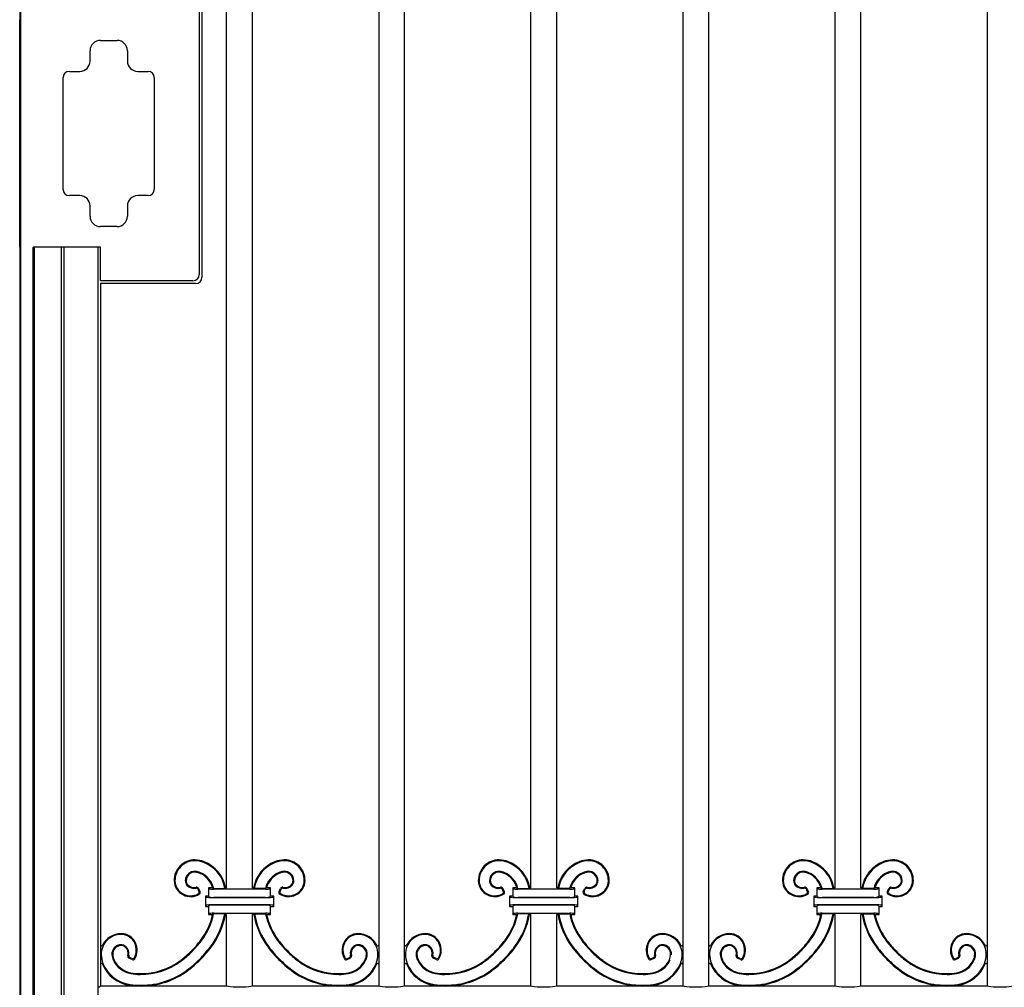
# Model space of a CAD drawing. Units: millimetres. Extents: x 0 to 8410, y 0 to 5940.
# Drawn here: x 6550 to 7026, y 1632 to 2100 of the extents above; entities that cross this region are included whole.
import ezdxf

# ---------------------------------------------------------------- set-up
doc = ezdxf.new("R2010")
doc.units = ezdxf.units.MM
doc.layers.add('YKK_A1', color=4, linetype='Continuous', lineweight=30)

msp = doc.modelspace()

# ---------------------------------------------------------------- linework, layer by layer
at = {"layer": 'YKK_A1'}
for p, q in [((6550.02, 2725), (6550.02, 1245)), ((6550.55, 1245), (6550.55, 2718.12)), ((6723.42, 2342), (6723.42, 1633)), ((6735.92, 1633), (6735.92, 2342)), ((6870.32, 2342), (6870.32, 1633)), ((6882.82, 1633), (6882.82, 2342)), ((7017.22, 2342), (7017.22, 1633)), ((6649.97, 1680.5), (6649.97, 2294.5)), ((6662.47, 1680.5), (6662.47, 2294.5)), ((6796.87, 1680.5), (6796.87, 2294.5)), ((6809.37, 1680.5), (6809.37, 2294.5)), ((6943.77, 1680.5), (6943.77, 2294.5)), ((6956.27, 1680.5), (6956.27, 2294.5)), ((6636.71, 2113.19), (6636.71, 1976.81)), ((6638.02, 2114.5), (6638.02, 1975.5)), ((6550.02, 1990), (6550.02, 2100)), ((6589.02, 2090), (6597.02, 2090)), ((6584.02, 2080), (6584.02, 2085)), ((6602.02, 2085), (6602.02, 2080)), ((6574.02, 2075), (6579.02, 2075)), ((6607.02, 2075), (6612.02, 2075)), ((6571.02, 2018), (6571.02, 2072)), ((6615.02, 2072), (6615.02, 2018)), ((6579.02, 2015), (6574.02, 2015)), ((6612.02, 2015), (6607.02, 2015)), ((6584.02, 2005), (6584.02, 2010)), ((6602.02, 2010), (6602.02, 2005)), ((6597.02, 2000), (6589.02, 2000)), ((6556.55, 1245), (6556.55, 1990)), ((6589.02, 1990), (6556.55, 1990)), ((6557.25, 1245), (6557.25, 1990)), ((6570.25, 1245), (6570.25, 1990)), ((6571.3, 1990), (6571.3, 1245)), ((6587.71, 1990), (6587.71, 1245)), ((6589.02, 1974), (6589.02, 1990)), ((6633.71, 1973.81), (6589.02, 1973.81)), ((6635.02, 1972.5), (6589.02, 1972.5)), ((6589.02, 1972.5), (6589.02, 1633)), ((6636.66, 1678.8), (6636.21, 1679.73)), ((6637.18, 1678.64), (6636.43, 1680.19)), ((6641.72, 1680), (6641.22, 1680.5)), ((6643.23, 1680.5), (6641.22, 1680.5)), ((6641.22, 1680.5), (6641.22, 1676.5)), ((6643.23, 1680.5), (6643.75, 1680.11)), ((6668.73, 1679.84), (6643.71, 1679.84)), ((6643.75, 1680.11), (6649.13, 1680.11)), ((6649.46, 1680.5), (6649.13, 1680.11)), ((6649.97, 1680.5), (6649.46, 1680.5)), ((6662.98, 1680.5), (6662.47, 1680.5)), ((6662.98, 1680.5), (6663.31, 1680.11)), ((6668.69, 1680.11), (6663.31, 1680.11)), ((6669.21, 1680.5), (6668.69, 1680.11)), ((6671.22, 1680.5), (6669.21, 1680.5)), ((6670.72, 1680), (6671.22, 1680.5)), ((6671.22, 1676.5), (6671.22, 1680.5)), ((6675.26, 1678.64), (6676.01, 1680.19)), ((6675.78, 1678.8), (6676.23, 1679.73)), ((6783.56, 1678.8), (6783.11, 1679.73)), ((6784.08, 1678.64), (6783.33, 1680.19)), ((6788.62, 1680), (6788.12, 1680.5)), ((6790.13, 1680.5), (6788.12, 1680.5)), ((6788.12, 1680.5), (6788.12, 1676.5)), ((6790.13, 1680.5), (6790.65, 1680.11)), ((6815.63, 1679.84), (6790.61, 1679.84)), ((6790.65, 1680.11), (6796.03, 1680.11)), ((6796.36, 1680.5), (6796.03, 1680.11)), ((6796.87, 1680.5), (6796.36, 1680.5)), ((6809.88, 1680.5), (6809.37, 1680.5)), ((6809.88, 1680.5), (6810.21, 1680.11)), ((6815.59, 1680.11), (6810.21, 1680.11)), ((6816.11, 1680.5), (6815.59, 1680.11)), ((6818.12, 1680.5), (6816.11, 1680.5)), ((6817.62, 1680), (6818.12, 1680.5)), ((6818.12, 1676.5), (6818.12, 1680.5)), ((6822.16, 1678.64), (6822.91, 1680.19)), ((6822.68, 1678.8), (6823.13, 1679.73)), ((6930.46, 1678.8), (6930.01, 1679.73)), ((6930.98, 1678.64), (6930.23, 1680.19)), ((6935.52, 1680), (6935.02, 1680.5)), ((6937.03, 1680.5), (6935.02, 1680.5)), ((6935.02, 1680.5), (6935.02, 1676.5)), ((6937.03, 1680.5), (6937.55, 1680.11)), ((6962.53, 1679.84), (6937.51, 1679.84)), ((6937.55, 1680.11), (6942.93, 1680.11)), ((6943.26, 1680.5), (6942.93, 1680.11)), ((6943.77, 1680.5), (6943.26, 1680.5)), ((6956.78, 1680.5), (6956.27, 1680.5)), ((6956.78, 1680.5), (6957.11, 1680.11)), ((6962.49, 1680.11), (6957.11, 1680.11)), ((6963.01, 1680.5), (6962.49, 1680.11)), ((6965.02, 1680.5), (6963.01, 1680.5)), ((6964.52, 1680), (6965.02, 1680.5)), ((6965.02, 1676.5), (6965.02, 1680.5)), ((6969.06, 1678.64), (6969.81, 1680.19)), ((6969.58, 1678.8), (6970.03, 1679.73)), ((6640.23, 1675.99), (6639.72, 1676.5)), ((6641.22, 1676.5), (6639.72, 1676.5)), ((6639.72, 1676.5), (6639.72, 1671.5)), ((6641.72, 1676), (6641.22, 1676.5)), ((6643.71, 1675.84), (6668.73, 1675.84)), ((6668.73, 1675.71), (6643.71, 1675.71)), ((6671.22, 1676.5), (6670.72, 1676)), ((6672.72, 1676.5), (6671.22, 1676.5)), ((6672.21, 1675.99), (6672.72, 1676.5)), ((6672.72, 1671.5), (6672.72, 1676.5)), ((6787.13, 1675.99), (6786.62, 1676.5)), ((6788.12, 1676.5), (6786.62, 1676.5)), ((6786.62, 1676.5), (6786.62, 1671.5)), ((6788.62, 1676), (6788.12, 1676.5)), ((6790.61, 1675.84), (6815.63, 1675.84)), ((6815.63, 1675.71), (6790.61, 1675.71)), ((6818.12, 1676.5), (6817.62, 1676)), ((6819.62, 1676.5), (6818.12, 1676.5)), ((6819.11, 1675.99), (6819.62, 1676.5)), ((6819.62, 1671.5), (6819.62, 1676.5)), ((6934.03, 1675.99), (6933.52, 1676.5)), ((6935.02, 1676.5), (6933.52, 1676.5)), ((6933.52, 1676.5), (6933.52, 1671.5)), ((6935.52, 1676), (6935.02, 1676.5)), ((6937.51, 1675.84), (6962.53, 1675.84)), ((6962.53, 1675.71), (6937.51, 1675.71)), ((6965.02, 1676.5), (6964.52, 1676)), ((6966.52, 1676.5), (6965.02, 1676.5)), ((6966.01, 1675.99), (6966.52, 1676.5)), ((6966.52, 1671.5), (6966.52, 1676.5)), ((6640.23, 1672.01), (6639.72, 1671.5)), ((6639.72, 1671.5), (6641.22, 1671.5)), ((6641.22, 1671.5), (6641.72, 1672)), ((6641.22, 1671.5), (6641.22, 1667.5)), ((6643.71, 1672.29), (6668.73, 1672.29)), ((6668.73, 1672.16), (6643.71, 1672.16)), ((6670.72, 1672), (6671.22, 1671.5)), ((6671.22, 1671.5), (6672.72, 1671.5)), ((6671.22, 1667.5), (6671.22, 1671.5)), ((6672.21, 1672.01), (6672.72, 1671.5)), ((6787.13, 1672.01), (6786.62, 1671.5)), ((6786.62, 1671.5), (6788.12, 1671.5)), ((6788.12, 1671.5), (6788.62, 1672)), ((6788.12, 1671.5), (6788.12, 1667.5)), ((6790.61, 1672.29), (6815.63, 1672.29)), ((6815.63, 1672.16), (6790.61, 1672.16)), ((6817.62, 1672), (6818.12, 1671.5)), ((6818.12, 1671.5), (6819.62, 1671.5)), ((6818.12, 1667.5), (6818.12, 1671.5)), ((6819.11, 1672.01), (6819.62, 1671.5)), ((6934.03, 1672.01), (6933.52, 1671.5)), ((6933.52, 1671.5), (6935.02, 1671.5)), ((6935.02, 1671.5), (6935.52, 1672)), ((6935.02, 1671.5), (6935.02, 1667.5)), ((6937.51, 1672.29), (6962.53, 1672.29)), ((6962.53, 1672.16), (6937.51, 1672.16)), ((6964.52, 1672), (6965.02, 1671.5)), ((6965.02, 1671.5), (6966.52, 1671.5)), ((6965.02, 1667.5), (6965.02, 1671.5)), ((6966.01, 1672.01), (6966.52, 1671.5)), ((6641.72, 1668), (6641.22, 1667.5)), ((6641.22, 1667.5), (6643.2, 1667.5)), ((6643.69, 1667.89), (6643.2, 1667.5)), ((6649.02, 1667.89), (6643.69, 1667.89)), ((6643.71, 1668.16), (6668.73, 1668.16)), ((6649.02, 1667.89), (6649.35, 1667.5)), ((6649.35, 1667.5), (6649.97, 1667.5)), ((6649.97, 1633), (6649.97, 1667.5)), ((6662.47, 1633), (6662.47, 1667.5)), ((6662.47, 1667.5), (6663.09, 1667.5)), ((6663.42, 1667.89), (6663.09, 1667.5)), ((6663.42, 1667.89), (6668.75, 1667.89)), ((6668.75, 1667.89), (6669.24, 1667.5)), ((6669.24, 1667.5), (6671.22, 1667.5)), ((6670.72, 1668), (6671.22, 1667.5)), ((6788.62, 1668), (6788.12, 1667.5)), ((6788.12, 1667.5), (6790.1, 1667.5)), ((6790.59, 1667.89), (6790.1, 1667.5)), ((6795.92, 1667.89), (6790.59, 1667.89)), ((6790.61, 1668.16), (6815.63, 1668.16)), ((6795.92, 1667.89), (6796.25, 1667.5)), ((6796.25, 1667.5), (6796.87, 1667.5)), ((6796.87, 1633), (6796.87, 1667.5)), ((6809.37, 1633), (6809.37, 1667.5)), ((6809.37, 1667.5), (6809.99, 1667.5)), ((6810.32, 1667.89), (6809.99, 1667.5)), ((6810.32, 1667.89), (6815.65, 1667.89)), ((6815.65, 1667.89), (6816.14, 1667.5)), ((6816.14, 1667.5), (6818.12, 1667.5)), ((6817.62, 1668), (6818.12, 1667.5)), ((6935.52, 1668), (6935.02, 1667.5)), ((6935.02, 1667.5), (6937, 1667.5)), ((6937.49, 1667.89), (6937, 1667.5)), ((6942.82, 1667.89), (6937.49, 1667.89)), ((6937.51, 1668.16), (6962.53, 1668.16)), ((6942.82, 1667.89), (6943.15, 1667.5)), ((6943.15, 1667.5), (6943.77, 1667.5)), ((6943.77, 1633), (6943.77, 1667.5)), ((6956.27, 1633), (6956.27, 1667.5)), ((6956.27, 1667.5), (6956.89, 1667.5)), ((6957.22, 1667.89), (6956.89, 1667.5)), ((6957.22, 1667.89), (6962.55, 1667.89)), ((6962.55, 1667.89), (6963.04, 1667.5)), ((6963.04, 1667.5), (6965.02, 1667.5)), ((6964.52, 1668), (6965.02, 1667.5)), ((6604.31, 1645.77), (6602.76, 1646.52)), ((6604.15, 1646.29), (6603.22, 1646.73)), ((6708.13, 1645.77), (6709.68, 1646.52)), ((6708.29, 1646.29), (6709.22, 1646.73)), ((6751.21, 1645.77), (6749.66, 1646.52)), ((6751.05, 1646.29), (6750.12, 1646.73)), ((6855.03, 1645.77), (6856.58, 1646.52)), ((6855.19, 1646.29), (6856.12, 1646.73)), ((6898.11, 1645.77), (6896.56, 1646.52)), ((6897.95, 1646.29), (6897.02, 1646.73)), ((7001.93, 1645.77), (7003.48, 1646.52)), ((7002.09, 1646.29), (7003.02, 1646.73)), ((6589.02, 1633), (6588.32, 1632.3)), ((6608.29, 1633), (6589.02, 1633)), ((6649.97, 1633), (6609.25, 1633)), ((6703.19, 1633), (6662.47, 1633)), ((6723.42, 1633), (6704.15, 1633)), ((6755.19, 1633), (6735.92, 1633)), ((6796.87, 1633), (6756.15, 1633)), ((6850.09, 1633), (6809.37, 1633)), ((6870.32, 1633), (6851.05, 1633)), ((6902.09, 1633), (6882.82, 1633)), ((6943.77, 1633), (6903.05, 1633)), ((6996.99, 1633), (6956.27, 1633)), ((7017.22, 1633), (6997.95, 1633))]:
    msp.add_line(p, q, dxfattribs=at)
for centre, radius, start, end in [((6589.02, 2085), 5, 90, 180), ((6597.02, 2085), 5, 0, 90), ((6579.02, 2080), 5, 270, 0), ((6607.02, 2080), 5, 180, 270), ((6574.02, 2072), 3, 90, 180), ((6612.02, 2072), 3, 0, 90), ((6574.02, 2018), 3, 180, 270), ((6612.02, 2018), 3, 270, 0), ((6579.02, 2010), 5, 0, 90), ((6607.02, 2010), 5, 90, 180), ((6589.02, 2005), 5, 180, 270), ((6597.02, 2005), 5, 270, 0), ((6633.71, 1976.81), 3, 270, 360), ((6635.02, 1975.5), 3, 270, 360), ((6634.54, 1684.02), 9.93, 89.4342, 180.7549), ((6634.54, 1684.02), 9.53, 89.4342, 180.7549), ((6634.52, 1681.4), 12.55, 68.3503, 89.4342), ((6634.52, 1681.4), 12.16, 68.3503, 89.4342), ((6632.96, 1677.48), 16.77, 10.3901, 68.3503), ((6679.48, 1677.48), 16.77, 111.6497, 169.6099), ((6677.92, 1681.4), 12.55, 90.5658, 111.6497), ((6677.92, 1681.4), 12.16, 90.5658, 111.6497), ((6677.9, 1684.02), 9.93, 359.2451, 90.5658), ((6677.9, 1684.02), 9.53, 359.2451, 90.5658), ((6781.44, 1684.02), 9.93, 89.4342, 180.7549), ((6781.44, 1684.02), 9.53, 89.4342, 180.7549), ((6781.42, 1681.4), 12.55, 68.3503, 89.4342), ((6781.42, 1681.4), 12.16, 68.3503, 89.4342), ((6779.86, 1677.48), 16.77, 10.3901, 68.3503), ((6826.38, 1677.48), 16.77, 111.6497, 169.6099), ((6824.82, 1681.4), 12.55, 90.5658, 111.6497), ((6824.82, 1681.4), 12.16, 90.5658, 111.6497), ((6824.8, 1684.02), 9.93, 359.2451, 90.5658), ((6824.8, 1684.02), 9.53, 359.2451, 90.5658), ((6928.34, 1684.02), 9.93, 89.4342, 180.7549), ((6928.34, 1684.02), 9.53, 89.4342, 180.7549), ((6928.32, 1681.4), 12.55, 68.3503, 89.4342), ((6928.32, 1681.4), 12.16, 68.3503, 89.4342), ((6926.76, 1677.48), 16.77, 10.3901, 68.3503), ((6973.28, 1677.48), 16.77, 111.6497, 169.6099), ((6971.72, 1681.4), 12.55, 90.5658, 111.6497), ((6971.72, 1681.4), 12.16, 90.5658, 111.6497), ((6971.7, 1684.02), 9.93, 359.2451, 90.5658), ((6971.7, 1684.02), 9.53, 359.2451, 90.5658), ((6634.51, 1683.9), 4.51, 85.7449, 178.7013), ((6634.29, 1680.99), 7.43, 65.581, 85.7449), ((6632.96, 1677.48), 16.38, 9.2444, 68.3503), ((6679.48, 1677.48), 16.38, 111.6497, 170.7556), ((6678.15, 1680.99), 7.43, 94.2551, 114.419), ((6677.93, 1683.9), 4.51, 1.2987, 94.2551), ((6781.41, 1683.9), 4.51, 85.7449, 178.7013), ((6781.19, 1680.99), 7.43, 65.581, 85.7449), ((6779.86, 1677.48), 16.38, 9.2444, 68.3503), ((6826.38, 1677.48), 16.38, 111.6497, 170.7556), ((6825.05, 1680.99), 7.43, 94.2551, 114.419), ((6824.83, 1683.9), 4.51, 1.2987, 94.2551), ((6928.31, 1683.9), 4.51, 85.7449, 178.7013), ((6928.09, 1680.99), 7.43, 65.581, 85.7449), ((6926.76, 1677.48), 16.38, 9.2444, 68.3503), ((6973.28, 1677.48), 16.38, 111.6497, 170.7556), ((6971.95, 1680.99), 7.43, 94.2551, 114.419), ((6971.73, 1683.9), 4.51, 1.2987, 94.2551), ((6632.33, 1683.99), 7.72, 180.7549, 244.9485), ((6632.33, 1683.99), 7.32, 180.7549, 244.9485), ((6633.33, 1683.93), 3.33, 178.7013, 220.8594), ((6634.51, 1683.9), 4.11, 85.7449, 178.7013), ((6633.33, 1683.93), 2.94, 178.7013, 220.8594), ((6634.29, 1680.99), 7.03, 65.581, 85.7449), ((6632.61, 1677.29), 11.1, 16.8185, 65.581), ((6632.61, 1677.29), 11.49, 14.1914, 65.581), ((6679.83, 1677.29), 11.49, 114.419, 165.8086), ((6679.83, 1677.29), 11.1, 114.419, 163.1815), ((6678.15, 1680.99), 7.03, 94.2551, 114.419), ((6677.93, 1683.9), 4.11, 1.2987, 94.2551), ((6679.11, 1683.93), 2.94, 319.1406, 1.2987), ((6679.11, 1683.93), 3.33, 319.1406, 1.2987), ((6680.11, 1683.99), 7.32, 295.0515, 359.2451), ((6680.11, 1683.99), 7.72, 295.0515, 359.2451), ((6779.23, 1683.99), 7.72, 180.7549, 244.9485), ((6779.23, 1683.99), 7.32, 180.7549, 244.9485), ((6780.23, 1683.93), 3.33, 178.7013, 220.8594), ((6781.41, 1683.9), 4.11, 85.7449, 178.7013), ((6780.23, 1683.93), 2.94, 178.7013, 220.8594), ((6781.19, 1680.99), 7.03, 65.581, 85.7449), ((6779.51, 1677.29), 11.1, 16.8185, 65.581), ((6779.51, 1677.29), 11.49, 14.1914, 65.581), ((6826.73, 1677.29), 11.49, 114.419, 165.8086), ((6826.73, 1677.29), 11.1, 114.419, 163.1815), ((6825.05, 1680.99), 7.03, 94.2551, 114.419), ((6824.83, 1683.9), 4.11, 1.2987, 94.2551), ((6826.01, 1683.93), 2.94, 319.1406, 1.2987), ((6826.01, 1683.93), 3.33, 319.1406, 1.2987), ((6827.01, 1683.99), 7.32, 295.0515, 359.2451), ((6827.01, 1683.99), 7.72, 295.0515, 359.2451), ((6926.13, 1683.99), 7.72, 180.7549, 244.9485), ((6926.13, 1683.99), 7.32, 180.7549, 244.9485), ((6927.13, 1683.93), 3.33, 178.7013, 220.8594), ((6928.31, 1683.9), 4.11, 85.7449, 178.7013), ((6927.13, 1683.93), 2.94, 178.7013, 220.8594), ((6928.09, 1680.99), 7.03, 65.581, 85.7449), ((6926.41, 1677.29), 11.1, 16.8185, 65.581), ((6926.41, 1677.29), 11.49, 14.1914, 65.581), ((6973.63, 1677.29), 11.49, 114.419, 165.8086), ((6973.63, 1677.29), 11.1, 114.419, 163.1815), ((6971.95, 1680.99), 7.03, 94.2551, 114.419), ((6971.73, 1683.9), 4.11, 1.2987, 94.2551), ((6972.91, 1683.93), 2.94, 319.1406, 1.2987), ((6972.91, 1683.93), 3.33, 319.1406, 1.2987), ((6973.91, 1683.99), 7.32, 295.0515, 359.2451), ((6973.91, 1683.99), 7.72, 295.0515, 359.2451), ((6634.22, 1684.7), 4.51, 220.8594, 281.389), ((6634.22, 1684.7), 4.12, 220.8594, 284.7857), ((6635.31, 1679.3), 1, 25.7607, 101.389), ((6635.53, 1679.75), 1, 25.7607, 104.7857), ((6635.76, 1678.37), 1, 296.9783, 25.7607), ((6636.28, 1678.2), 1, 299.985, 25.7607), ((6676.16, 1678.2), 1, 154.2393, 240.015), ((6676.68, 1678.37), 1, 154.2393, 243.0217), ((6676.91, 1679.75), 1, 75.2143, 154.2393), ((6677.13, 1679.3), 1, 78.611, 154.2393), ((6678.22, 1684.7), 4.12, 255.2143, 319.1406), ((6678.22, 1684.7), 4.51, 258.611, 319.1406), ((6781.12, 1684.7), 4.51, 220.8594, 281.389), ((6781.12, 1684.7), 4.12, 220.8594, 284.7857), ((6782.21, 1679.3), 1, 25.7607, 101.389), ((6782.43, 1679.75), 1, 25.7607, 104.7857), ((6782.66, 1678.37), 1, 296.9783, 25.7607), ((6783.18, 1678.2), 1, 299.985, 25.7607), ((6823.06, 1678.2), 1, 154.2393, 240.015), ((6823.58, 1678.37), 1, 154.2393, 243.0217), ((6823.81, 1679.75), 1, 75.2143, 154.2393), ((6824.03, 1679.3), 1, 78.611, 154.2393), ((6825.12, 1684.7), 4.12, 255.2143, 319.1406), ((6825.12, 1684.7), 4.51, 258.611, 319.1406), ((6928.02, 1684.7), 4.51, 220.8594, 281.389), ((6928.02, 1684.7), 4.12, 220.8594, 284.7857), ((6929.11, 1679.3), 1, 25.7607, 101.389), ((6929.33, 1679.75), 1, 25.7607, 104.7857), ((6929.56, 1678.37), 1, 296.9783, 25.7607), ((6930.08, 1678.2), 1, 299.985, 25.7607), ((6969.96, 1678.2), 1, 154.2393, 240.015), ((6970.48, 1678.37), 1, 154.2393, 243.0217), ((6970.71, 1679.75), 1, 75.2143, 154.2393), ((6970.93, 1679.3), 1, 78.611, 154.2393), ((6972.02, 1684.7), 4.12, 255.2143, 319.1406), ((6972.02, 1684.7), 4.51, 258.611, 319.1406), ((6632.6, 1684.57), 8.35, 244.9485, 299.985), ((6632.6, 1684.57), 7.96, 244.9485, 296.9783), ((6679.84, 1684.57), 8.35, 240.015, 295.0515), ((6679.84, 1684.57), 7.96, 243.0217, 295.0515), ((6779.5, 1684.57), 8.35, 244.9485, 299.985), ((6779.5, 1684.57), 7.96, 244.9485, 296.9783), ((6826.74, 1684.57), 8.35, 240.015, 295.0515), ((6826.74, 1684.57), 7.96, 243.0217, 295.0515), ((6926.4, 1684.57), 8.35, 244.9485, 299.985), ((6926.4, 1684.57), 7.96, 244.9485, 296.9783), ((6973.64, 1684.57), 8.35, 240.015, 295.0515), ((6973.64, 1684.57), 7.96, 243.0217, 295.0515), ((6612.02, 1674.4), 31.93, 323.0151, 347.524), ((6612.02, 1674.4), 32.32, 323.0151, 348.3917), ((6612.64, 1674.17), 36.92, 323.1007, 350.2182), ((6612.64, 1674.17), 37.31, 323.1007, 349.7085), ((6699.8, 1674.17), 37.31, 190.2915, 216.8993), ((6699.8, 1674.17), 36.92, 189.7818, 216.8993), ((6700.42, 1674.4), 32.32, 191.6083, 216.9849), ((6700.42, 1674.4), 31.93, 192.476, 216.9849), ((6758.92, 1674.4), 31.93, 323.0151, 347.524), ((6758.92, 1674.4), 32.32, 323.0151, 348.3917), ((6759.54, 1674.17), 36.92, 323.1007, 350.2182), ((6759.54, 1674.17), 37.31, 323.1007, 349.7085), ((6846.7, 1674.17), 37.31, 190.2915, 216.8993), ((6846.7, 1674.17), 36.92, 189.7818, 216.8993), ((6847.32, 1674.4), 32.32, 191.6083, 216.9849), ((6847.32, 1674.4), 31.93, 192.476, 216.9849), ((6905.82, 1674.4), 31.93, 323.0151, 347.524), ((6905.82, 1674.4), 32.32, 323.0151, 348.3917), ((6906.44, 1674.17), 36.92, 323.1007, 350.2182), ((6906.44, 1674.17), 37.31, 323.1007, 349.7085), ((6993.6, 1674.17), 37.31, 190.2915, 216.8993), ((6993.6, 1674.17), 36.92, 189.7818, 216.8993), ((6994.22, 1674.4), 32.32, 191.6083, 216.9849), ((6994.22, 1674.4), 31.93, 192.476, 216.9849), ((6598.93, 1648.4), 9.53, 89.2495, 180.5702), ((6598.93, 1648.4), 9.93, 89.2495, 154.4475), ((6598.96, 1650.61), 7.32, 25.0559, 89.2495), ((6598.96, 1650.61), 7.72, 25.0559, 89.2495), ((6597.94, 1685), 49.55, 315.0044, 323.0151), ((6597.94, 1685), 49.95, 315.0044, 323.0151), ((6714.49, 1685), 49.95, 216.9849, 224.9956), ((6714.49, 1685), 49.55, 216.9849, 224.9956), ((6713.48, 1650.61), 7.72, 90.7505, 154.9441), ((6713.48, 1650.61), 7.32, 90.7505, 154.9441), ((6713.51, 1648.4), 9.93, 25.5524, 90.7505), ((6713.51, 1648.4), 9.53, 359.4298, 90.7505), ((6745.83, 1648.4), 9.53, 89.2495, 180.5702), ((6745.83, 1648.4), 9.93, 89.2495, 154.4476), ((6745.86, 1650.61), 7.32, 25.0559, 89.2495), ((6745.86, 1650.61), 7.72, 25.0559, 89.2495), ((6744.84, 1685), 49.55, 315.0044, 323.0151), ((6744.84, 1685), 49.95, 315.0044, 323.0151), ((6861.39, 1685), 49.95, 216.9849, 224.9956), ((6861.39, 1685), 49.55, 216.9849, 224.9956), ((6860.38, 1650.61), 7.72, 90.7505, 154.9441), ((6860.38, 1650.61), 7.32, 90.7505, 154.9441), ((6860.41, 1648.4), 9.93, 25.5524, 90.7505), ((6860.41, 1648.4), 9.53, 359.4298, 90.7505), ((6892.73, 1648.4), 9.53, 89.2495, 180.5702), ((6892.73, 1648.4), 9.93, 89.2495, 154.4476), ((6892.76, 1650.61), 7.32, 25.0559, 89.2495), ((6892.76, 1650.61), 7.72, 25.0559, 89.2495), ((6891.74, 1685), 49.55, 315.0044, 323.0151), ((6891.74, 1685), 49.95, 315.0044, 323.0151), ((7008.29, 1685), 49.95, 216.9849, 224.9956), ((7008.29, 1685), 49.55, 216.9849, 224.9956), ((7007.28, 1650.61), 7.72, 90.7505, 154.9441), ((7007.28, 1650.61), 7.32, 90.7505, 154.9441), ((7007.31, 1648.4), 9.93, 25.5524, 90.7505), ((7007.31, 1648.4), 9.53, 359.4298, 90.7505), ((6589.52, 1652.9), 0.5, 180, 334.4475), ((6599.05, 1648.44), 4.51, 91.3031, 184.2595), ((6599.05, 1648.44), 4.11, 91.3031, 184.2595), ((6599.02, 1649.62), 3.33, 49.145, 91.3031), ((6599.02, 1649.62), 2.94, 49.145, 91.3031), ((6598.25, 1648.72), 4.12, 345.2186, 49.145), ((6598.25, 1648.72), 4.51, 348.6155, 49.145), ((6598.38, 1650.34), 7.96, 333.0262, 25.0559), ((6598.38, 1650.34), 8.35, 330.0194, 25.0559), ((6597.15, 1685.79), 56.29, 315.0036, 323.1007), ((6597.15, 1685.79), 56.68, 315.0036, 323.1007), ((6715.29, 1685.79), 56.68, 216.8993, 224.9964), ((6715.29, 1685.79), 56.29, 216.8993, 224.9964), ((6714.06, 1650.34), 8.35, 154.9441, 209.9807), ((6714.06, 1650.34), 7.96, 154.9441, 206.9738), ((6714.19, 1648.72), 4.51, 130.855, 191.3845), ((6714.19, 1648.72), 4.12, 130.855, 194.7813), ((6713.42, 1649.62), 3.33, 88.6969, 130.855), ((6713.42, 1649.62), 2.94, 88.6969, 130.855), ((6713.39, 1648.44), 4.11, 355.7405, 88.6969), ((6713.39, 1648.44), 4.51, 355.7405, 88.6969), ((6722.92, 1652.9), 0.5, 205.5524, 0), ((6736.42, 1652.9), 0.5, 180, 334.4476), ((6745.95, 1648.44), 4.51, 91.3031, 184.2595), ((6745.95, 1648.44), 4.11, 91.3031, 184.2595), ((6745.92, 1649.62), 3.33, 49.145, 91.3031), ((6745.92, 1649.62), 2.94, 49.145, 91.3031), ((6745.15, 1648.72), 4.12, 345.2186, 49.145), ((6745.15, 1648.72), 4.51, 348.6155, 49.145), ((6745.28, 1650.34), 7.96, 333.0262, 25.0559), ((6745.28, 1650.34), 8.35, 330.0194, 25.0559), ((6744.05, 1685.79), 56.29, 315.0036, 323.1007), ((6744.05, 1685.79), 56.68, 315.0036, 323.1007), ((6862.19, 1685.79), 56.68, 216.8993, 224.9964), ((6862.19, 1685.79), 56.29, 216.8993, 224.9964), ((6860.96, 1650.34), 8.35, 154.9441, 209.9807), ((6860.96, 1650.34), 7.96, 154.9441, 206.9738), ((6861.09, 1648.72), 4.51, 130.855, 191.3845), ((6861.09, 1648.72), 4.12, 130.855, 194.7813), ((6860.32, 1649.62), 3.33, 88.6969, 130.855), ((6860.32, 1649.62), 2.94, 88.6969, 130.855), ((6860.29, 1648.44), 4.11, 355.7405, 88.6969), ((6860.29, 1648.44), 4.51, 355.7405, 88.6969), ((6869.82, 1652.9), 0.5, 205.5524, 0), ((6883.32, 1652.9), 0.5, 180, 334.4476), ((6892.85, 1648.44), 4.51, 91.3031, 184.2595), ((6892.85, 1648.44), 4.11, 91.3031, 184.2595), ((6892.82, 1649.62), 3.33, 49.145, 91.3031), ((6892.82, 1649.62), 2.94, 49.145, 91.3031), ((6892.05, 1648.72), 4.12, 345.2186, 49.145), ((6892.05, 1648.72), 4.51, 348.6155, 49.145), ((6892.18, 1650.34), 7.96, 333.0262, 25.0559), ((6892.18, 1650.34), 8.35, 330.0194, 25.0559), ((6890.95, 1685.79), 56.29, 315.0036, 323.1007), ((6890.95, 1685.79), 56.68, 315.0036, 323.1007), ((7009.09, 1685.79), 56.68, 216.8993, 224.9964), ((7009.09, 1685.79), 56.29, 216.8993, 224.9964), ((7007.86, 1650.34), 8.35, 154.9441, 209.9807), ((7007.86, 1650.34), 7.96, 154.9441, 206.9738), ((7007.99, 1648.72), 4.51, 130.855, 191.3845), ((7007.99, 1648.72), 4.12, 130.855, 194.7813), ((7007.22, 1649.62), 3.33, 88.6969, 130.855), ((7007.22, 1649.62), 2.94, 88.6969, 130.855), ((7007.19, 1648.44), 4.11, 355.7405, 88.6969), ((7007.19, 1648.44), 4.51, 355.7405, 88.6969), ((7016.72, 1652.9), 0.5, 205.5524, 0), ((6601.55, 1648.43), 12.16, 180.5702, 201.6541), ((6601.96, 1648.66), 7.43, 184.2595, 204.4234), ((6601.96, 1648.66), 7.03, 184.2595, 204.4234), ((6605.66, 1650.34), 11.49, 204.4234, 260.1883), ((6605.66, 1650.34), 11.1, 204.4234, 260.1883), ((6603.2, 1647.42), 1, 165.2186, 244.2438), ((6603.65, 1647.64), 1, 168.6155, 244.2437), ((6604.58, 1647.19), 1, 244.2437, 333.0262), ((6604.75, 1646.67), 1, 244.2438, 330.0194), ((6608.55, 1670.92), 31.93, 269.5182, 306.9893), ((6597.95, 1685), 49.55, 306.9893, 315.0022), ((6597.95, 1685), 49.95, 306.9893, 315.0022), ((6597.15, 1685.8), 56.29, 306.9038, 315.0022), ((6597.15, 1685.8), 56.68, 306.9038, 315.0022), ((6715.29, 1685.8), 56.68, 224.9978, 233.0962), ((6715.29, 1685.8), 56.29, 224.9978, 233.0962), ((6714.49, 1685), 49.95, 224.9978, 233.0107), ((6714.49, 1685), 49.55, 224.9978, 233.0107), ((6703.89, 1670.92), 31.93, 233.0107, 270.4818), ((6707.69, 1646.67), 1, 209.9807, 295.7564), ((6707.86, 1647.19), 1, 206.9738, 295.7563), ((6706.78, 1650.34), 11.1, 279.8117, 335.5766), ((6706.78, 1650.34), 11.49, 279.8117, 335.5766), ((6708.79, 1647.64), 1, 295.7563, 11.3845), ((6709.24, 1647.42), 1, 295.7564, 14.7813), ((6710.48, 1648.66), 7.03, 335.5766, 355.7405), ((6710.48, 1648.66), 7.43, 335.5766, 355.7405), ((6710.89, 1648.43), 12.16, 338.3459, 359.4298), ((6748.45, 1648.43), 12.16, 180.5702, 201.6541), ((6748.86, 1648.66), 7.43, 184.2595, 204.4234), ((6748.86, 1648.66), 7.03, 184.2595, 204.4234), ((6752.56, 1650.34), 11.49, 204.4234, 260.1883), ((6752.56, 1650.34), 11.1, 204.4234, 260.1883), ((6750.1, 1647.42), 1, 165.2186, 244.2438), ((6750.55, 1647.64), 1, 168.6155, 244.2437), ((6751.48, 1647.19), 1, 244.2437, 333.0262), ((6751.65, 1646.67), 1, 244.2438, 330.0194), ((6755.45, 1670.92), 31.93, 269.5182, 306.9893), ((6744.85, 1685), 49.55, 306.9893, 315.0022), ((6744.85, 1685), 49.95, 306.9893, 315.0022), ((6744.05, 1685.8), 56.29, 306.9038, 315.0022), ((6744.05, 1685.8), 56.68, 306.9038, 315.0022), ((6862.19, 1685.8), 56.68, 224.9978, 233.0962), ((6862.19, 1685.8), 56.29, 224.9978, 233.0962), ((6861.39, 1685), 49.95, 224.9978, 233.0107), ((6861.39, 1685), 49.55, 224.9978, 233.0107), ((6850.79, 1670.92), 31.93, 233.0107, 270.4818), ((6854.59, 1646.67), 1, 209.9807, 295.7564), ((6854.76, 1647.19), 1, 206.9738, 295.7563), ((6853.68, 1650.34), 11.1, 279.8117, 335.5766), ((6853.68, 1650.34), 11.49, 279.8117, 335.5766), ((6855.69, 1647.64), 1, 295.7563, 11.3845), ((6856.14, 1647.42), 1, 295.7564, 14.7813), ((6857.38, 1648.66), 7.03, 335.5766, 355.7405), ((6857.79, 1648.43), 12.16, 338.3459, 359.4298), ((6895.35, 1648.43), 12.16, 180.5702, 201.6541), ((6895.76, 1648.66), 7.43, 184.2595, 204.4234), ((6895.76, 1648.66), 7.03, 184.2595, 204.4234), ((6899.46, 1650.34), 11.49, 204.4234, 260.1883), ((6899.46, 1650.34), 11.1, 204.4234, 260.1883), ((6897, 1647.42), 1, 165.2186, 244.2438), ((6897.45, 1647.64), 1, 168.6155, 244.2437), ((6898.38, 1647.19), 1, 244.2437, 333.0262), ((6898.55, 1646.67), 1, 244.2438, 330.0194), ((6902.35, 1670.92), 31.93, 269.5182, 306.9893), ((6891.75, 1685), 49.55, 306.9893, 315.0022), ((6891.75, 1685), 49.95, 306.9893, 315.0022), ((6890.95, 1685.8), 56.29, 306.9038, 315.0022), ((6890.95, 1685.8), 56.68, 306.9038, 315.0022), ((7009.09, 1685.8), 56.68, 224.9978, 233.0962), ((7009.09, 1685.8), 56.29, 224.9978, 233.0962), ((7008.29, 1685), 49.95, 224.9978, 233.0107), ((7008.29, 1685), 49.55, 224.9978, 233.0107), ((6997.69, 1670.92), 31.93, 233.0107, 270.4818), ((7001.49, 1646.67), 1, 209.9807, 295.7564), ((7001.66, 1647.19), 1, 206.9738, 295.7563), ((7000.58, 1650.34), 11.1, 279.8117, 335.5766), ((7000.58, 1650.34), 11.49, 279.8117, 335.5766), ((7002.59, 1647.64), 1, 295.7563, 11.3845), ((7003.04, 1647.42), 1, 295.7564, 14.7813), ((7004.28, 1648.66), 7.03, 335.5766, 355.7405), ((7004.28, 1648.66), 7.43, 335.5766, 355.7405), ((7004.69, 1648.43), 12.16, 338.3459, 359.4298), ((6589.52, 1643.37), 0.5, 22.5261, 180), ((6589.52, 1643.37), 0.5, 22.5261, 180), ((6605.47, 1649.99), 16.77, 202.5261, 262.5036), ((6605.47, 1649.99), 16.38, 201.6541, 262.5036), ((6608.55, 1670.92), 32.32, 269.5182, 306.9893), ((6608.78, 1670.31), 36.92, 269.9427, 306.9038), ((6703.66, 1670.31), 36.92, 233.0962, 270.0573), ((6703.89, 1670.92), 32.32, 233.0107, 270.4818), ((6706.97, 1649.99), 16.38, 277.4964, 338.3459), ((6706.97, 1649.99), 16.77, 277.4964, 338.3459), ((6722.92, 1643.37), 0.5, 0, 157.474), ((6736.42, 1643.37), 0.5, 22.526, 180), ((6752.37, 1649.99), 16.77, 201.6541, 262.5036), ((6752.37, 1649.99), 16.38, 201.6541, 262.5036), ((6755.45, 1670.92), 32.32, 269.5182, 306.9893), ((6755.68, 1670.31), 36.92, 269.9427, 306.9038), ((6850.56, 1670.31), 36.92, 233.0962, 270.0573), ((6850.79, 1670.92), 32.32, 233.0107, 270.4818), ((6853.87, 1649.99), 16.38, 277.4964, 338.3459), ((6853.87, 1649.99), 16.77, 277.4964, 338.3459), ((6869.82, 1643.37), 0.5, 0, 157.474), ((6883.32, 1643.37), 0.5, 22.526, 180), ((6899.27, 1649.99), 16.77, 201.6541, 262.5036), ((6899.27, 1649.99), 16.38, 201.6541, 262.5036), ((6902.35, 1670.92), 32.32, 269.5182, 306.9893), ((6902.58, 1670.31), 36.92, 269.9427, 306.9038), ((6997.46, 1670.31), 36.92, 233.0962, 270.0573), ((6997.69, 1670.92), 32.32, 233.0107, 270.4818), ((7000.77, 1649.99), 16.38, 277.4964, 338.3459), ((7000.77, 1649.99), 16.77, 277.4964, 338.3459), ((7016.72, 1643.37), 0.5, 0, 157.474), ((6608.52, 1666.85), 28.25, 260.1883, 269.5182), ((6608.52, 1666.85), 27.85, 260.1883, 269.5182), ((6608.78, 1670.31), 37.31, 269.9427, 306.9038), ((6703.66, 1670.31), 37.31, 233.0962, 270.0573), ((6703.92, 1666.85), 27.85, 270.4818, 279.8117), ((6703.92, 1666.85), 28.25, 270.4818, 279.8117), ((6755.42, 1666.85), 28.25, 260.1883, 269.5182), ((6755.42, 1666.85), 27.85, 260.1883, 269.5182), ((6755.68, 1670.31), 37.31, 269.9427, 306.9038), ((6850.56, 1670.31), 37.31, 233.0962, 270.0573), ((6850.82, 1666.85), 27.85, 270.4818, 279.8117), ((6850.82, 1666.85), 28.25, 270.4818, 279.8117), ((6902.32, 1666.85), 28.25, 260.1883, 269.5182), ((6902.32, 1666.85), 27.85, 260.1883, 269.5182), ((6902.58, 1670.31), 37.31, 269.9427, 306.9038), ((6997.46, 1670.31), 37.31, 233.0962, 270.0573), ((6997.72, 1666.85), 27.85, 270.4818, 279.8117), ((6997.72, 1666.85), 28.25, 270.4818, 279.8117), ((6608.79, 1675.16), 42.16, 262.5036, 269.9427), ((6608.79, 1675.16), 41.77, 262.5036, 269.9427), ((6703.65, 1675.16), 41.77, 270.0573, 277.4964), ((6703.65, 1675.16), 42.16, 270.0573, 277.4964), ((6755.69, 1675.16), 42.16, 262.5036, 269.9427), ((6755.69, 1675.16), 41.77, 262.5036, 269.9427), ((6850.55, 1675.16), 41.77, 270.0573, 277.4964), ((6850.55, 1675.16), 42.16, 270.0573, 277.4964), ((6902.59, 1675.16), 42.16, 262.5036, 269.9427), ((6902.59, 1675.16), 41.77, 262.5036, 269.9427), ((6997.45, 1675.16), 41.77, 270.0573, 277.4964), ((6997.45, 1675.16), 42.16, 270.0573, 277.4964)]:
    msp.add_arc(centre, radius, start, end, dxfattribs=at)
for centre, major_axis, start_param, end_param in [((6643.71, 1680.02), (2, 0), 3.228859, 4.712389), ((6668.73, 1680.02), (2, 0), 4.712389, 6.195919), ((6790.61, 1680.02), (2, 0), 3.228859, 4.712389), ((6815.63, 1680.02), (2, 0), 4.712389, 6.195919), ((6937.51, 1680.02), (2, 0), 3.228859, 4.712389), ((6962.53, 1680.02), (2, 0), 4.712389, 6.195919), ((6643.71, 1676.02), (3.5, 0), 3.228859, 4.712389), ((6643.71, 1676.02), (2, 0), 3.228859, 4.712389), ((6668.73, 1676.02), (2, 0), 4.712389, 6.195919), ((6668.73, 1676.02), (3.5, 0), 4.712389, 6.195919), ((6790.61, 1676.02), (3.5, 0), 3.228859, 4.712389), ((6790.61, 1676.02), (2, 0), 3.228859, 4.712389), ((6815.63, 1676.02), (2, 0), 4.712389, 6.195919), ((6815.63, 1676.02), (3.5, 0), 4.712389, 6.195919), ((6937.51, 1676.02), (3.5, 0), 3.228859, 4.712389), ((6937.51, 1676.02), (2, 0), 3.228859, 4.712389), ((6962.53, 1676.02), (2, 0), 4.712389, 6.195919), ((6962.53, 1676.02), (3.5, 0), 4.712389, 6.195919), ((6643.71, 1671.98), (3.5, 0), 1.570796, 3.054326), ((6643.71, 1671.98), (2, 0), 1.570796, 3.054326), ((6668.73, 1671.98), (3.5, 0), 0.087266, 1.570796), ((6668.73, 1671.98), (2, 0), 0.087266, 1.570796), ((6790.61, 1671.98), (3.5, 0), 1.570796, 3.054326), ((6790.61, 1671.98), (2, 0), 1.570796, 3.054326), ((6815.63, 1671.98), (3.5, 0), 0.087266, 1.570796), ((6815.63, 1671.98), (2, 0), 0.087266, 1.570796), ((6937.51, 1671.98), (3.5, 0), 1.570796, 3.054326), ((6937.51, 1671.98), (2, 0), 1.570796, 3.054326), ((6962.53, 1671.98), (3.5, 0), 0.087266, 1.570796), ((6962.53, 1671.98), (2, 0), 0.087266, 1.570796), ((6643.71, 1667.98), (2, 0), 1.570796, 3.054326), ((6668.73, 1667.98), (2, 0), 0.087266, 1.570796), ((6790.61, 1667.98), (2, 0), 1.570796, 3.054326), ((6815.63, 1667.98), (2, 0), 0.087266, 1.570796), ((6937.51, 1667.98), (2, 0), 1.570796, 3.054326), ((6962.53, 1667.98), (2, 0), 0.087266, 1.570796)]:
    msp.add_ellipse(centre, major_axis=major_axis, ratio=0.087489, start_param=start_param, end_param=end_param, dxfattribs=at)
at = {"layer": 'YKK_A1', "extrusion": (0, 0, -1)}
for centre in [(6656.22, 1633), (6729.67, 1633), (6803.12, 1633), (6876.57, 1633), (6950.02, 1633), (7023.47, 1633)]:
    msp.add_ellipse(centre, major_axis=(6.25, 0), ratio=0.087489, start_param=0, end_param=3.141593, dxfattribs=at)

doc.saveas('drawing.dxf')
